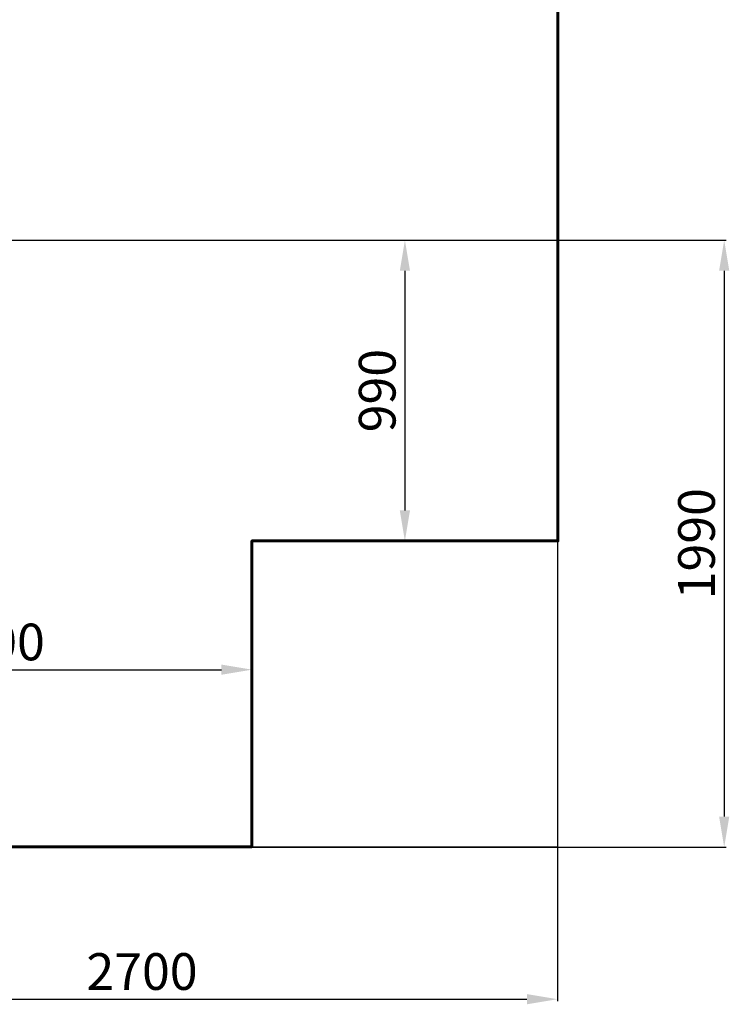
# Model space of a CAD drawing. Units: millimetres. Extents: x 2249 to 10390, y 2570 to 9084.
# Drawn here: x 8070 to 10390, y 2570 to 5790 of the extents above; entities that cross this region are included whole.
import ezdxf
from ezdxf.lldxf.tags import DXFTag

# ---------------------------------------------------------------- set-up
doc = ezdxf.new("R2010")
doc.units = ezdxf.units.MM
doc.header["$LTSCALE"] = 50
doc.header["$PDSIZE"] = -1
doc.layers.add('AREA MAX', color=3, linetype='Continuous')
doc.layers.add('PERIMETRO', color=7, linetype='Continuous')
doc.layers.add('QUOTE', color=212, linetype='Continuous', lineweight=18)
tags = doc.linetypes.add('HIDDEN', pattern=[1.905, 1.27, -0.635]).pattern_tags.tags
tags[6:7] = [DXFTag(74, 4), DXFTag(75, 0), DXFTag(340, '0'), DXFTag(46, 1.0), DXFTag(50, 0.0), DXFTag(44, 0.0), DXFTag(45, 0.0)]
tags[4:5] = [DXFTag(74, 4), DXFTag(75, 0), DXFTag(340, '0'), DXFTag(46, 1.0), DXFTag(50, 0.0), DXFTag(44, 0.0), DXFTag(45, 0.0)]
doc.dimstyles.new('2011', dxfattribs={"dimtxt": 120, "dimasz": 100, "dimexe": 6, "dimexo": 10, "dimgap": 15, "dimtad": 1, "dimtxsty": 'Standard', "dimcen": 5, "dimadec": 0, "dimazin": 0, "dimtfac": 1, "dimtmove": 0, "dimatfit": 3, "dimfxl": 0, "dimarcsym": 0})

# ---------------------------------------------------------------- blocks, each defined once
blk = doc.blocks.new('*D10')
at = {"color": 0, "linetype": 'ByBlock', "lineweight": -2}
for p, q in [((7133, 5068.9), (10379.4, 5068.9)), ((10373.4, 4968.9), (10373.4, 3184.1)), ((7133, 3084.1), (10379.4, 3084.1))]:
    blk.add_line(p, q, dxfattribs=at)
at = {"color": 0, "linetype": 'ByBlock'}
for points in [[(10373.4, 5068.9), (10356.7, 4968.9), (10390, 4968.9)], [(10373.4, 3084.1), (10356.7, 3184.1), (10390, 3184.1)]]:
    blk.add_solid(points, dxfattribs=at)
at = {"layer": 'DEFPOINTS', "color": 0, "linetype": 'ByBlock'}
for p in [(7123, 5068.9), (7123, 3084.1)]:
    blk.add_point(p, dxfattribs=at)
at = {"color": 0, "linetype": 'ByBlock', "insert": (10298.4, 4076.5), "char_height": 120, "attachment_point": 5, "rotation": 90}
blk.add_mtext('1990', dxfattribs=at)
blk = doc.blocks.new('*D12')
at = {"color": 0, "linetype": 'ByBlock', "lineweight": -2}
for p, q in [((7111.7, 5059.3), (7111.7, 2581)), ((9828.3, 5059.3), (9828.3, 2581)), ((7211.7, 2587), (9728.3, 2587))]:
    blk.add_line(p, q, dxfattribs=at)
at = {"color": 0, "linetype": 'ByBlock'}
for points in [[(7111.7, 2587), (7211.7, 2570.3), (7211.7, 2603.7)], [(9828.3, 2587), (9728.3, 2570.3), (9728.3, 2603.7)]]:
    blk.add_solid(points, dxfattribs=at)
at = {"layer": 'DEFPOINTS', "color": 0, "linetype": 'ByBlock'}
for p in [(7111.7, 5069.3), (9828.3, 5069.3)]:
    blk.add_point(p, dxfattribs=at)
at = {"color": 0, "linetype": 'ByBlock', "insert": (8470, 2662), "char_height": 120, "attachment_point": 5}
blk.add_mtext('2700', dxfattribs=at)
blk = doc.blocks.new('*D14')
at = {"color": 0, "linetype": 'ByBlock', "lineweight": -2}
for p, q in [((7111.7, 3766.9), (7111.7, 3658.6)), ((8829.5, 3766.9), (8829.5, 3658.6)), ((7211.7, 3664.6), (8729.5, 3664.6))]:
    blk.add_line(p, q, dxfattribs=at)
at = {"color": 0, "linetype": 'ByBlock'}
for points in [[(7111.7, 3664.6), (7211.7, 3648), (7211.7, 3681.3)], [(8829.5, 3664.6), (8729.5, 3648), (8729.5, 3681.3)]]:
    blk.add_solid(points, dxfattribs=at)
at = {"layer": 'DEFPOINTS', "color": 0, "linetype": 'ByBlock'}
for p in [(7111.7, 3776.9), (8829.5, 3776.9)]:
    blk.add_point(p, dxfattribs=at)
at = {"color": 0, "linetype": 'ByBlock', "insert": (7970.6, 3739.6), "char_height": 120, "attachment_point": 5}
blk.add_mtext('1700', dxfattribs=at)
blk = doc.blocks.new('*D16')
at = {"color": 0, "linetype": 'ByBlock', "lineweight": -2}
for p, q in [((9305.2, 5068.9), (9335.5, 5068.9)), ((9329.5, 4968.9), (9329.5, 4185.4)), ((9305.2, 4085.4), (9335.5, 4085.4))]:
    blk.add_line(p, q, dxfattribs=at)
at = {"color": 0, "linetype": 'ByBlock'}
for points in [[(9329.5, 5068.9), (9312.8, 4968.9), (9346.2, 4968.9)], [(9329.5, 4085.4), (9312.8, 4185.4), (9346.2, 4185.4)]]:
    blk.add_solid(points, dxfattribs=at)
at = {"layer": 'DEFPOINTS', "color": 0, "linetype": 'ByBlock'}
for p in [(9295.2, 5068.9), (9295.2, 4085.4)]:
    blk.add_point(p, dxfattribs=at)
at = {"color": 0, "linetype": 'ByBlock', "insert": (9254.5, 4577.1), "char_height": 120, "attachment_point": 5, "rotation": 90}
blk.add_mtext('990', dxfattribs=at)

msp = doc.modelspace()

# ---------------------------------------------------------------- linework, layer by layer
at = {"layer": 'AREA MAX'}
msp.add_lwpolyline([(4329.491, 8585.36), (9828.251, 8585.36), (9828.251, 3084.078), (4329.491, 3084.078)], close=True, dxfattribs=at)
at = {"layer": 'PERIMETRO', "linetype": 'HIDDEN', "lineweight": 60, "ltscale": 2}
msp.add_lwpolyline([(9829.491, 8585.36), (4329.491, 8585.36), (4329.491, 3085.36), (8829.491, 3085.36), (8829.491, 4085.36), (9829.491, 4085.36), (9829.491, 8585.36)], dxfattribs=at)

# ---------------------------------------------------------------- dimensions: what is measured, and where the dimension line sits
at = {"layer": 'QUOTE'}
for base, p1, p2, text, picture, middle in [((9828.251, 2587.015), (7111.683, 5069.306), (9828.251, 5069.306), '2700', '*D12', (8469.967, 2662.015)), ((8829.491, 3664.62), (7111.683, 3776.871), (8829.491, 3776.871), '1700', '*D14', (7970.587, 3739.62))]:
    dim = msp.add_linear_dim(base=base, p1=p1, p2=p2, text=text, dimstyle='2011', override={"dimpost": '<>', "dimtzin": 0}, dxfattribs=at)
    dim.commit()
    dim.dimension.update_dxf_attribs({"geometry": picture, "text_midpoint": middle})
for base, p1, p2, text, picture, middle in [((10373.376, 3084.078), (7123.034, 5068.864), (7123.034, 3084.078), '1990', '*D10', (10298.376, 4076.471)), ((9329.491, 4085.36), (9295.22, 5068.864), (9295.22, 4085.36), '990', '*D16', (9254.491, 4577.112))]:
    dim = msp.add_linear_dim(base=base, p1=p1, p2=p2, angle=90, text=text, dimstyle='2011', override={"dimpost": '<>', "dimtzin": 0}, dxfattribs=at)
    dim.commit()
    dim.dimension.update_dxf_attribs({"geometry": picture, "text_midpoint": middle, "text_rotation": 90})

doc.saveas('drawing.dxf')
